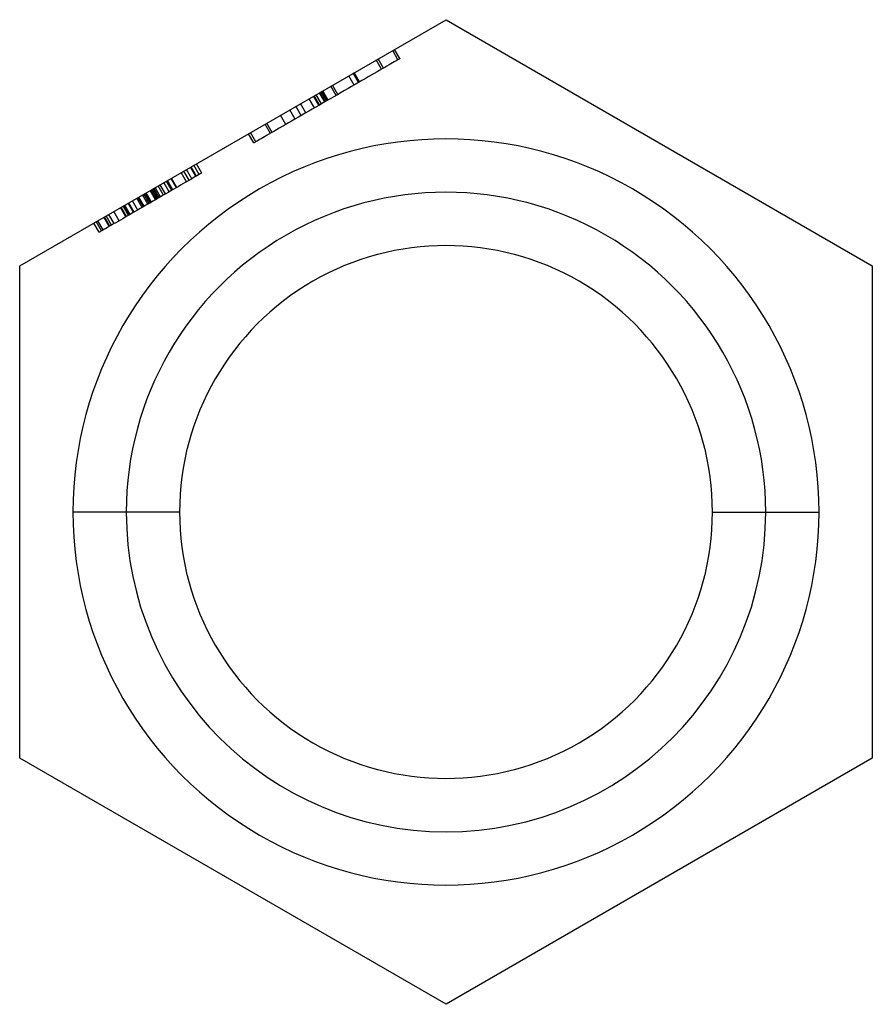
# Model space of a CAD drawing. Units: millimetres. Extents: x -4 to 4, y -4.62 to 4.62.
import ezdxf

# ---------------------------------------------------------------- set-up
doc = ezdxf.new("R2010")
doc.units = ezdxf.units.MM
doc.layers.add('MAIN-1', color=7, linetype='Continuous')
doc.layers.add('MAIN-2', color=7, linetype='Continuous')

msp = doc.modelspace()

# ---------------------------------------------------------------- linework, layer by layer
at = {"layer": 'MAIN-1'}
for p, q in [((-4, 2.3094), (0, 4.6188)), ((0, 4.6188), (4, 2.3094)), ((4, 2.3094), (4, -2.3094)), ((-4, -2.3094), (-4, 2.3094)), ((-3, 0), (-3.5, 0)), ((3, 0), (3.5, 0)), ((0, -4.6188), (-4, -2.3094)), ((4, -2.3094), (0, -4.6188))]:
    msp.add_line(p, q, dxfattribs=at)
for radius, start, end in [(3.5, 0, 180.00002), (3, 0, 180.00002), (3.5, 179.99998, 0), (3, 180.00002, 0)]:
    msp.add_arc((0, 0), radius, start, end, dxfattribs=at)
at = {"layer": 'MAIN-2'}
for p, q in [((0, 4.6188), (0, 4.6188)), ((-0.5873, 4.1643), (-0.6373, 4.2509)), ((-0.5004, 4.3299), (-0.5004, 4.3299)), ((-0.5004, 4.3299), (-0.5004, 4.3299)), ((-0.5004, 4.3299), (-0.5004, 4.3299)), ((-0.4504, 4.2433), (-0.5004, 4.3299)), ((-0.4333, 4.2532), (-0.4833, 4.3398)), ((-0.4333, 4.2532), (-0.4833, 4.3398)), ((-0.4362, 4.2515), (-0.4402, 4.2492)), ((-0.4341, 4.2527), (-0.4362, 4.2515)), ((-0.4333, 4.2532), (-0.4341, 4.2527)), ((-0.6544, 4.241), (-0.6544, 4.241)), ((-0.6544, 4.241), (-0.6544, 4.241)), ((-0.6044, 4.1544), (-0.6544, 4.241)), ((-0.5975, 4.1584), (-0.6213, 4.1446)), ((-0.575, 4.1713), (-0.5975, 4.1584)), ((-0.5541, 4.1834), (-0.575, 4.1713)), ((-0.5347, 4.1946), (-0.5541, 4.1834)), ((-0.517, 4.2048), (-0.5347, 4.1946)), ((-0.5009, 4.2141), (-0.517, 4.2048)), ((-0.4862, 4.2226), (-0.5009, 4.2141)), ((-0.4736, 4.2299), (-0.4862, 4.2226)), ((-0.4627, 4.2362), (-0.4736, 4.2299)), ((-0.4535, 4.2415), (-0.4627, 4.2362)), ((-0.446, 4.2458), (-0.4535, 4.2415)), ((-0.4504, 4.2433), (-0.4504, 4.2433)), ((-0.4504, 4.2433), (-0.4504, 4.2433)), ((-0.4504, 4.2433), (-0.4504, 4.2433)), ((-0.4402, 4.2492), (-0.446, 4.2458)), ((-0.8616, 4.0059), (-0.9116, 4.0925)), ((-0.8212, 4.0292), (-0.8712, 4.1158)), ((-0.8142, 4.0332), (-0.8642, 4.1198)), ((-0.8102, 4.0355), (-0.8602, 4.1221)), ((-0.7598, 4.0647), (-0.7904, 4.047)), ((-0.73, 4.0819), (-0.7598, 4.0647)), ((-0.7011, 4.0985), (-0.73, 4.0819)), ((-0.6734, 4.1146), (-0.7011, 4.0985)), ((-0.6467, 4.13), (-0.6734, 4.1146)), ((-0.6213, 4.1446), (-0.6467, 4.13)), ((-0.6044, 4.1544), (-0.6044, 4.1544)), ((-0.6044, 4.1544), (-0.6044, 4.1544)), ((-1.0321, 3.9074), (-1.0821, 3.994)), ((-1.0821, 3.994), (-1.0821, 3.994)), ((-1.065, 4.0039), (-1.065, 4.0039)), ((-1.015, 3.9173), (-1.065, 4.0039)), ((-0.9185, 3.9731), (-0.9516, 3.9539)), ((-0.8858, 3.9919), (-0.9185, 3.9731)), ((-0.8535, 4.0106), (-0.8858, 3.9919)), ((-0.8216, 4.029), (-0.8535, 4.0106)), ((-0.7904, 4.047), (-0.8216, 4.029)), ((-1.1923, 3.815), (-1.2423, 3.9016)), ((-1.2361, 3.9051), (-1.2361, 3.9051)), ((-1.1861, 3.8185), (-1.2361, 3.9051)), ((-1.2298, 3.8943), (-1.2361, 3.9051)), ((-1.2236, 3.8835), (-1.2298, 3.8943)), ((-1.2173, 3.8727), (-1.2236, 3.8835)), ((-1.219, 3.915), (-1.219, 3.915)), ((-1.169, 3.8284), (-1.219, 3.915)), ((-1.169, 3.8284), (-1.219, 3.915)), ((-1.1375, 3.8466), (-1.1875, 3.9332)), ((-1.1353, 3.8479), (-1.1853, 3.9345)), ((-1.1198, 3.8568), (-1.1698, 3.9434)), ((-1.1185, 3.8576), (-1.1685, 3.9442)), ((-1.1078, 3.8638), (-1.1578, 3.9504)), ((-1.107, 3.8642), (-1.157, 3.9508)), ((-1.0522, 3.8958), (-1.086, 3.8763)), ((-1.0185, 3.9153), (-1.0522, 3.8958)), ((-1.0321, 3.9074), (-1.0321, 3.9074)), ((-0.9849, 3.9347), (-1.0185, 3.9153)), ((-1.015, 3.9173), (-1.015, 3.9173)), ((-0.9516, 3.9539), (-0.9849, 3.9347)), ((-1.3577, 3.7194), (-1.4077, 3.806)), ((-1.3139, 3.7448), (-1.3639, 3.8314)), ((-1.2348, 3.7904), (-1.2848, 3.877)), ((-1.2208, 3.7985), (-1.2543, 3.7792)), ((-1.1872, 3.8179), (-1.2208, 3.7985)), ((-1.2111, 3.8618), (-1.2173, 3.8727)), ((-1.2048, 3.851), (-1.2111, 3.8618)), ((-1.1986, 3.8402), (-1.2048, 3.851)), ((-1.1923, 3.8294), (-1.1986, 3.8402)), ((-1.1861, 3.8185), (-1.1923, 3.8294)), ((-1.1535, 3.8373), (-1.1872, 3.8179)), ((-1.1861, 3.8185), (-1.1861, 3.8185)), ((-1.169, 3.8284), (-1.169, 3.8284)), ((-1.1198, 3.8568), (-1.1535, 3.8373)), ((-1.086, 3.8763), (-1.1198, 3.8568)), ((-1.5032, 3.6355), (-1.5532, 3.7221)), ((-1.4165, 3.6855), (-1.4665, 3.7721)), ((-1.3854, 3.7035), (-1.417, 3.6852)), ((-1.3531, 3.7221), (-1.3854, 3.7035)), ((-1.3205, 3.7409), (-1.3531, 3.7221)), ((-1.2875, 3.76), (-1.3205, 3.7409)), ((-1.2543, 3.7792), (-1.2875, 3.76)), ((-1.6481, 3.5518), (-1.6981, 3.6384)), ((-1.681, 3.6483), (-1.681, 3.6483)), ((-1.631, 3.5617), (-1.681, 3.6483)), ((-1.537, 3.6159), (-1.5647, 3.5999)), ((-1.5082, 3.6325), (-1.537, 3.6159)), ((-1.4786, 3.6497), (-1.5082, 3.6325)), ((-1.4481, 3.6673), (-1.4786, 3.6497)), ((-1.417, 3.6852), (-1.4481, 3.6673)), ((-1.802, 3.4629), (-1.852, 3.5495)), ((-1.802, 3.4629), (-1.852, 3.5495)), ((-1.8349, 3.5594), (-1.8349, 3.5594)), ((-1.8349, 3.5594), (-1.8349, 3.5594)), ((-1.8349, 3.5594), (-1.8349, 3.5594)), ((-1.8349, 3.5594), (-1.8349, 3.5594)), ((-1.7849, 3.4728), (-1.8349, 3.5594)), ((-1.7194, 3.5106), (-1.7348, 3.5017)), ((-1.7022, 3.5206), (-1.7194, 3.5106)), ((-1.6832, 3.5315), (-1.7022, 3.5206)), ((-1.6626, 3.5434), (-1.6832, 3.5315)), ((-1.6404, 3.5563), (-1.6626, 3.5434)), ((-1.6166, 3.57), (-1.6404, 3.5563)), ((-1.631, 3.5617), (-1.631, 3.5617)), ((-1.5913, 3.5846), (-1.6166, 3.57)), ((-1.5647, 3.5999), (-1.5913, 3.5846)), ((-1.8011, 3.4634), (-1.802, 3.4629)), ((-1.7989, 3.4648), (-1.8011, 3.4634)), ((-1.7948, 3.4671), (-1.7989, 3.4648)), ((-1.789, 3.4705), (-1.7948, 3.4671)), ((-1.7816, 3.4747), (-1.789, 3.4705)), ((-1.7849, 3.4728), (-1.7849, 3.4728)), ((-1.7849, 3.4728), (-1.7849, 3.4728)), ((-1.7849, 3.4728), (-1.7849, 3.4728)), ((-1.7849, 3.4728), (-1.7849, 3.4728)), ((-1.7724, 3.48), (-1.7816, 3.4747)), ((-1.7615, 3.4863), (-1.7724, 3.48)), ((-1.7489, 3.4936), (-1.7615, 3.4863)), ((-1.7348, 3.5017), (-1.7489, 3.4936)), ((-2.348, 3.1477), (-2.398, 3.2343)), ((-2.3412, 3.1516), (-2.3912, 3.2382)), ((-2.3412, 3.1516), (-2.3912, 3.2382)), ((-2.365, 3.2534), (-2.365, 3.2534)), ((-2.365, 3.2534), (-2.365, 3.2534)), ((-2.365, 3.2534), (-2.365, 3.2534)), ((-2.365, 3.2534), (-2.365, 3.2534)), ((-2.365, 3.2534), (-2.365, 3.2534)), ((-2.365, 3.2534), (-2.365, 3.2534)), ((-2.365, 3.2534), (-2.365, 3.2534)), ((-2.365, 3.2534), (-2.365, 3.2534)), ((-2.365, 3.2534), (-2.365, 3.2534)), ((-2.365, 3.2534), (-2.365, 3.2534)), ((-2.365, 3.2534), (-2.365, 3.2534)), ((-2.365, 3.2534), (-2.365, 3.2534)), ((-2.315, 3.1668), (-2.365, 3.2534)), ((-2.2915, 3.1803), (-2.3415, 3.2669)), ((-2.2915, 3.1803), (-2.3415, 3.2669)), ((-2.2915, 3.1803), (-2.3415, 3.2669)), ((-2.2915, 3.1803), (-2.3415, 3.2669)), ((-2.2915, 3.1803), (-2.3415, 3.2669)), ((-2.2915, 3.1803), (-2.3415, 3.2669)), ((-2.4347, 3.0977), (-2.4847, 3.1843)), ((-2.459, 3.1991), (-2.459, 3.1991)), ((-2.459, 3.1991), (-2.459, 3.1991)), ((-2.459, 3.1991), (-2.459, 3.1991)), ((-2.459, 3.1991), (-2.459, 3.1991)), ((-2.409, 3.1125), (-2.459, 3.1991)), ((-2.3855, 3.1261), (-2.4355, 3.2127)), ((-2.3552, 3.1435), (-2.3714, 3.1342)), ((-2.3407, 3.1519), (-2.3552, 3.1435)), ((-2.3278, 3.1594), (-2.3407, 3.1519)), ((-2.3167, 3.1658), (-2.3278, 3.1594)), ((-2.3076, 3.1711), (-2.3167, 3.1658)), ((-2.315, 3.1668), (-2.315, 3.1668)), ((-2.315, 3.1668), (-2.315, 3.1668)), ((-2.315, 3.1668), (-2.315, 3.1668)), ((-2.315, 3.1668), (-2.315, 3.1668)), ((-2.315, 3.1668), (-2.315, 3.1668)), ((-2.315, 3.1668), (-2.315, 3.1668)), ((-2.315, 3.1668), (-2.315, 3.1668)), ((-2.315, 3.1668), (-2.315, 3.1668)), ((-2.315, 3.1668), (-2.315, 3.1668)), ((-2.315, 3.1668), (-2.315, 3.1668)), ((-2.315, 3.1668), (-2.315, 3.1668)), ((-2.315, 3.1668), (-2.315, 3.1668)), ((-2.3004, 3.1752), (-2.3076, 3.1711)), ((-2.2953, 3.1781), (-2.3004, 3.1752)), ((-2.2924, 3.1798), (-2.2953, 3.1781)), ((-2.2915, 3.1803), (-2.2924, 3.1798)), ((-2.6501, 2.9733), (-2.7001, 3.0599)), ((-2.6322, 2.9836), (-2.6822, 3.0702)), ((-2.647, 3.0906), (-2.647, 3.0906)), ((-2.597, 3.004), (-2.647, 3.0906)), ((-2.572, 3.0184), (-2.622, 3.105)), ((-2.5713, 3.0188), (-2.6213, 3.1054)), ((-2.5706, 3.0192), (-2.6206, 3.1058)), ((-2.5639, 3.023), (-2.6139, 3.1096)), ((-2.5292, 3.0431), (-2.5792, 3.1297)), ((-2.528, 3.0438), (-2.578, 3.1304)), ((-2.5267, 3.0446), (-2.5767, 3.1312)), ((-2.5261, 3.0449), (-2.5761, 3.1315)), ((-2.5137, 3.0521), (-2.5365, 3.0389)), ((-2.4913, 3.065), (-2.5137, 3.0521)), ((-2.4695, 3.0776), (-2.4913, 3.065)), ((-2.4482, 3.0899), (-2.4695, 3.0776)), ((-2.4276, 3.1018), (-2.4482, 3.0899)), ((-2.4077, 3.1132), (-2.4276, 3.1018)), ((-2.409, 3.1125), (-2.409, 3.1125)), ((-2.409, 3.1125), (-2.409, 3.1125)), ((-2.409, 3.1125), (-2.409, 3.1125)), ((-2.409, 3.1125), (-2.409, 3.1125)), ((-2.389, 3.124), (-2.4077, 3.1132)), ((-2.3714, 3.1342), (-2.389, 3.124)), ((-2.7968, 2.8886), (-2.8468, 2.9752)), ((-2.835, 2.982), (-2.835, 2.982)), ((-2.785, 2.8954), (-2.835, 2.982)), ((-2.7848, 2.8955), (-2.8348, 2.9821)), ((-2.7846, 2.8956), (-2.8346, 2.9822)), ((-2.7736, 2.902), (-2.8236, 2.9886)), ((-2.7736, 2.902), (-2.8236, 2.9886)), ((-2.7736, 2.902), (-2.8236, 2.9886)), ((-2.7736, 2.902), (-2.8236, 2.9886)), ((-2.7733, 2.9022), (-2.8233, 2.9888)), ((-2.7733, 2.9022), (-2.8233, 2.9888)), ((-2.7733, 2.9022), (-2.8233, 2.9888)), ((-2.7733, 2.9022), (-2.8233, 2.9888)), ((-2.7733, 2.9022), (-2.8233, 2.9888)), ((-2.7733, 2.9022), (-2.8233, 2.9888)), ((-2.7641, 2.9075), (-2.8141, 2.9941)), ((-2.7641, 2.9075), (-2.8141, 2.9941)), ((-2.7263, 2.9293), (-2.7763, 3.0159)), ((-2.7209, 2.9324), (-2.7709, 3.019)), ((-2.7209, 2.9324), (-2.7709, 3.019)), ((-2.7116, 2.9378), (-2.7616, 3.0244)), ((-2.7097, 2.9389), (-2.7597, 3.0255)), ((-2.7097, 2.9389), (-2.7597, 3.0255)), ((-2.7028, 2.9429), (-2.7528, 3.0295)), ((-2.7028, 2.9429), (-2.7528, 3.0295)), ((-2.741, 3.0363), (-2.741, 3.0363)), ((-2.691, 2.9497), (-2.741, 3.0363)), ((-2.6899, 2.9503), (-2.7399, 3.0369)), ((-2.6792, 2.9565), (-2.7292, 3.0431)), ((-2.6779, 2.9573), (-2.7018, 2.9435)), ((-2.654, 2.971), (-2.6779, 2.9573)), ((-2.6302, 2.9848), (-2.654, 2.971)), ((-2.6065, 2.9985), (-2.6302, 2.9848)), ((-2.5829, 3.0121), (-2.6065, 2.9985)), ((-2.597, 3.004), (-2.597, 3.004)), ((-2.5596, 3.0256), (-2.5829, 3.0121)), ((-2.5365, 3.0389), (-2.5596, 3.0256)), ((-2.9793, 2.7833), (-3.0293, 2.8699)), ((-2.9793, 2.7833), (-3.0293, 2.8699)), ((-2.9793, 2.7833), (-3.0293, 2.8699)), ((-2.9793, 2.7833), (-3.0293, 2.8699)), ((-2.976, 2.7852), (-3.026, 2.8718)), ((-2.976, 2.7852), (-3.026, 2.8718)), ((-2.9748, 2.7858), (-3.0248, 2.8724)), ((-2.9743, 2.7861), (-3.0243, 2.8727)), ((-2.9743, 2.7861), (-3.0243, 2.8727)), ((-2.9721, 2.7874), (-3.0221, 2.874)), ((-2.9662, 2.7908), (-3.0162, 2.8774)), ((-2.9646, 2.7917), (-3.0146, 2.8783)), ((-2.9321, 2.8105), (-2.9821, 2.8971)), ((-2.9286, 2.8125), (-2.9786, 2.8991)), ((-2.976, 2.9006), (-2.976, 2.9006)), ((-2.926, 2.814), (-2.976, 2.9006)), ((-2.8928, 2.8332), (-2.9428, 2.9198)), ((-2.8522, 2.8566), (-2.9022, 2.9432)), ((-2.8382, 2.8647), (-2.8882, 2.9513)), ((-2.882, 2.9549), (-2.882, 2.9549)), ((-2.832, 2.8683), (-2.882, 2.9549)), ((-2.8215, 2.8743), (-2.8454, 2.8605)), ((-2.832, 2.8683), (-2.832, 2.8683)), ((-2.7976, 2.8882), (-2.8215, 2.8743)), ((-2.7736, 2.902), (-2.7976, 2.8882)), ((-2.785, 2.8954), (-2.785, 2.8954)), ((-2.7497, 2.9158), (-2.7736, 2.902)), ((-2.7257, 2.9296), (-2.7497, 2.9158)), ((-2.7018, 2.9435), (-2.7257, 2.9296)), ((-2.691, 2.9497), (-2.691, 2.9497)), ((-3.1875, 2.7785), (-3.1875, 2.7785)), ((-3.1375, 2.6919), (-3.1875, 2.7785)), ((-3.1875, 2.7785), (-3.1875, 2.7785)), ((-3.1142, 2.7053), (-3.1642, 2.7919)), ((-3.067, 2.7326), (-3.117, 2.8192)), ((-3.0037, 2.7692), (-3.0537, 2.8558)), ((-3.0037, 2.7692), (-3.0537, 2.8558)), ((-3.0465, 2.8599), (-3.0465, 2.8599)), ((-2.9965, 2.7733), (-3.0465, 2.8599)), ((-2.9874, 2.7785), (-3.0106, 2.7652)), ((-2.9965, 2.7733), (-2.9965, 2.7733)), ((-2.9641, 2.792), (-2.9874, 2.7785)), ((-2.9406, 2.8056), (-2.9641, 2.792)), ((-2.9169, 2.8193), (-2.9406, 2.8056)), ((-2.926, 2.814), (-2.926, 2.814)), ((-2.8931, 2.833), (-2.9169, 2.8193)), ((-2.8693, 2.8468), (-2.8931, 2.833)), ((-2.8454, 2.8605), (-2.8693, 2.8468)), ((-3.255, 2.624), (-3.305, 2.7106)), ((-3.255, 2.624), (-3.305, 2.7106)), ((-3.255, 2.624), (-3.305, 2.7106)), ((-3.255, 2.624), (-3.305, 2.7106)), ((-3.255, 2.624), (-3.305, 2.7106)), ((-3.255, 2.624), (-3.305, 2.7106)), ((-3.255, 2.624), (-3.305, 2.7106)), ((-3.2815, 2.7242), (-3.2815, 2.7242)), ((-3.2815, 2.7242), (-3.2815, 2.7242)), ((-3.2815, 2.7242), (-3.2815, 2.7242)), ((-3.2815, 2.7242), (-3.2815, 2.7242)), ((-3.2815, 2.7242), (-3.2815, 2.7242)), ((-3.2815, 2.7242), (-3.2815, 2.7242)), ((-3.2815, 2.7242), (-3.2815, 2.7242)), ((-3.2815, 2.7242), (-3.2815, 2.7242)), ((-3.2815, 2.7242), (-3.2815, 2.7242)), ((-3.2815, 2.7242), (-3.2815, 2.7242)), ((-3.2815, 2.7242), (-3.2815, 2.7242)), ((-3.2815, 2.7242), (-3.2815, 2.7242)), ((-3.2815, 2.7242), (-3.2815, 2.7242)), ((-3.2315, 2.6376), (-3.2815, 2.7242)), ((-3.2159, 2.6466), (-3.2659, 2.7332)), ((-3.161, 2.6783), (-3.211, 2.7649)), ((-3.1544, 2.6821), (-3.2044, 2.7687)), ((-3.1578, 2.6802), (-3.1752, 2.6701)), ((-3.139, 2.691), (-3.1578, 2.6802)), ((-3.1193, 2.7024), (-3.139, 2.691)), ((-3.1375, 2.6919), (-3.1375, 2.6919)), ((-3.1375, 2.6919), (-3.1375, 2.6919)), ((-3.0987, 2.7143), (-3.1193, 2.7024)), ((-3.0774, 2.7266), (-3.0987, 2.7143)), ((-3.0556, 2.7392), (-3.0774, 2.7266)), ((-3.0333, 2.752), (-3.0556, 2.7392)), ((-3.0106, 2.7652), (-3.0333, 2.752)), ((-3.2541, 2.6246), (-3.255, 2.624)), ((-3.251, 2.6264), (-3.2541, 2.6246)), ((-3.246, 2.6293), (-3.251, 2.6264)), ((-3.2388, 2.6334), (-3.246, 2.6293)), ((-3.2297, 2.6387), (-3.2388, 2.6334)), ((-3.2315, 2.6376), (-3.2315, 2.6376)), ((-3.2315, 2.6376), (-3.2315, 2.6376)), ((-3.2315, 2.6376), (-3.2315, 2.6376)), ((-3.2315, 2.6376), (-3.2315, 2.6376)), ((-3.2315, 2.6376), (-3.2315, 2.6376)), ((-3.2315, 2.6376), (-3.2315, 2.6376)), ((-3.2315, 2.6376), (-3.2315, 2.6376)), ((-3.2315, 2.6376), (-3.2315, 2.6376)), ((-3.2315, 2.6376), (-3.2315, 2.6376)), ((-3.2315, 2.6376), (-3.2315, 2.6376)), ((-3.2315, 2.6376), (-3.2315, 2.6376)), ((-3.2315, 2.6376), (-3.2315, 2.6376)), ((-3.2315, 2.6376), (-3.2315, 2.6376)), ((-3.2186, 2.6451), (-3.2297, 2.6387)), ((-3.2057, 2.6525), (-3.2186, 2.6451)), ((-3.1913, 2.6609), (-3.2057, 2.6525)), ((-3.1752, 2.6701), (-3.1913, 2.6609)), ((4, 2.3094), (4, 2.3094)), ((-4, 2.3094), (-4, 2.3094)), ((-2.5, 0), (-3, 0)), ((-3, 0), (-3, 0)), ((-3, 0), (-3, 0)), ((2.5, 0), (3, 0)), ((3, 0), (3, 0)), ((3, 0), (3, 0)), ((-4, -2.3094), (-4, -2.3094)), ((4, -2.3094), (4, -2.3094)), ((0, -4.6188), (0, -4.6188))]:
    msp.add_line(p, q, dxfattribs=at)
for start, end in [(0, 180.00002), (179.99998, 0)]:
    msp.add_arc((0, 0), 2.5, start, end, dxfattribs=at)

doc.saveas('drawing.dxf')
